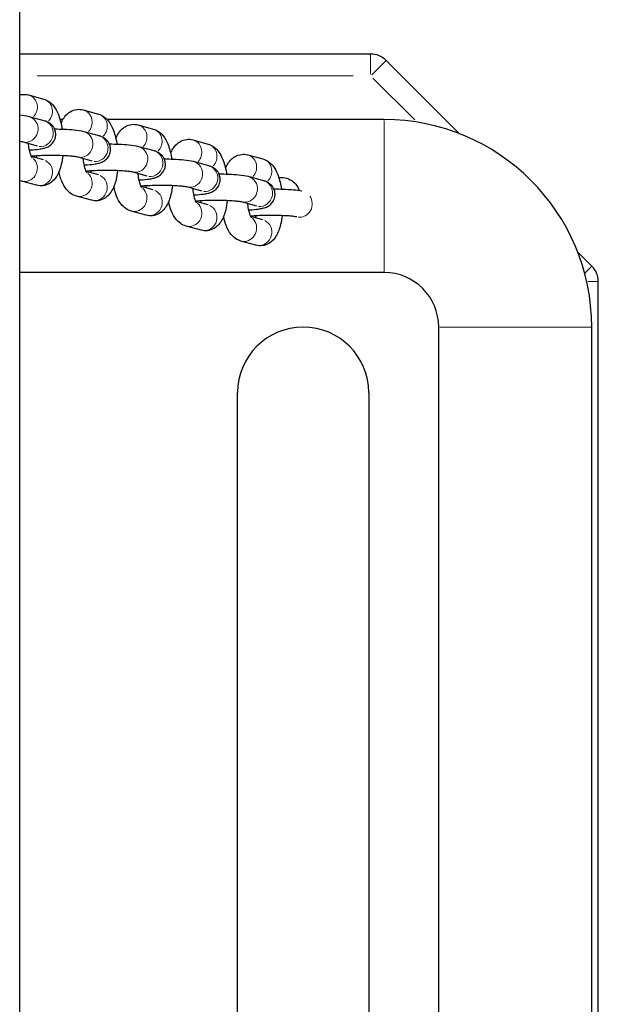
# Model space of a CAD drawing. Units: millimetres. Extents: x 2795 to 11527, y -72 to 25407.
# Drawn here: x 7924 to 8057, y 4770 to 4995 of the extents above; entities that cross this region are included whole.
import ezdxf

# ---------------------------------------------------------------- set-up
doc = ezdxf.new("R2010")
doc.units = ezdxf.units.MM
doc.header["$LTSCALE"] = 50
doc.layers.add('Widoczne (ISO)', color=7, linetype='Continuous', lineweight=25)
doc.layers.add('Widoczne wąskie (ISO)', color=7, linetype='Continuous', lineweight=15)

msp = doc.modelspace()

# ---------------------------------------------------------------- linework, layer by layer
at = {"layer": 'Widoczne (ISO)'}
for p, q in [((7924.15, 4544.65), (7924.15, 6117.35)), ((8004.43, 4987.5), (7924.15, 4987.5)), ((8024.74, 4969.26), (8007.96, 4986.04)), ((7926.15, 4978.14), (7929.61, 4977.2)), ((7938.69, 4974.71), (7942.15, 4973.77)), ((7929.78, 4972.21), (7926.32, 4973.16)), ((7934.02, 4972.5), (7933.38, 4972.5)), ((8007.5, 4972.5), (7944.17, 4972.5)), ((7942.33, 4968.78), (7938.86, 4969.73)), ((7951.23, 4971.29), (7954.7, 4970.34)), ((7928.2, 4966.42), (7924.74, 4967.37)), ((7963.77, 4967.86), (7967.24, 4966.91)), ((7954.87, 4965.35), (7951.4, 4966.3)), ((7929.61, 4963.26), (7926.83, 4964.02)), ((7940.74, 4962.99), (7937.28, 4963.94)), ((7967.41, 4961.92), (7963.94, 4962.87)), ((7976.31, 4964.43), (7979.78, 4963.48)), ((7942.15, 4959.83), (7939.37, 4960.59)), ((7953.29, 4959.56), (7949.82, 4960.51)), ((7928.03, 4957.47), (7924.56, 4958.42)), ((7979.95, 4958.49), (7976.49, 4959.44)), ((7954.7, 4956.4), (7951.91, 4957.16)), ((7965.83, 4956.13), (7962.36, 4957.08)), ((7940.57, 4954.04), (7937.11, 4954.99)), ((7967.24, 4952.97), (7964.46, 4953.73)), ((7978.37, 4952.71), (7974.9, 4953.65)), ((7953.11, 4950.61), (7949.65, 4951.56)), ((7979.78, 4949.54), (7977, 4950.31)), ((7987.51, 4950.21), (7987.45, 4950.22)), ((7965.66, 4947.19), (7962.19, 4948.13)), ((7978.2, 4943.76), (7974.73, 4944.7)), ((8055.04, 4938.96), (8051.76, 4942.24)), ((8007.5, 4937.5), (7924.15, 4937.5)), ((8056.5, 4614.57), (8056.5, 4935.43)), ((8020, 4625), (8020, 4925)), ((8055, 4625), (8055, 4925)), ((7974, 4640), (7974, 4910)), ((8004, 4910), (8004, 4640))]:
    msp.add_line(p, q, dxfattribs=at)
for centre, radius, start, end in [((8004.43, 4982.5), 5, 45, 90), ((8007.5, 4925), 47.5, 0, 90), ((8051.5, 4935.43), 5, 0, 45), ((8007.5, 4925), 12.5, 0, 90), ((7989, 4910), 15, 0, 180)]:
    msp.add_arc(centre, radius, start, end, dxfattribs=at)
for points, knots in [([(7924.15, 4978.14), (7924.34, 4978.19), (7924.53, 4978.23), (7925.19, 4978.31), (7925.67, 4978.27), (7926.11, 4978.15), (7926.13, 4978.15), (7926.15, 4978.14)], [6.1036507, 6.1036507, 6.1036507, 6.1036507, 6.1561497, 6.1561497, 6.2782482, 6.2782482, 6.2831853, 6.2831853, 6.2831853, 6.2831853]), ([(7929.61, 4977.2), (7930.07, 4977.07), (7930.47, 4976.87), (7931.24, 4976.35), (7931.58, 4976.01), (7932.34, 4975.07), (7932.66, 4974.46), (7933.32, 4972.85), (7933.6, 4971.8), (7933.82, 4970.54), (7933.85, 4970.39), (7933.87, 4970.24)], [0, 0, 0, 0, 0.131564, 0.131564, 0.308251, 0.308251, 0.617511, 0.617511, 1.063984, 1.063984, 1.121957, 1.121957, 1.121957, 1.121957]), ([(7933.6, 4971.65), (7933.74, 4971.99), (7933.91, 4972.33), (7934.34, 4973.03), (7934.61, 4973.39), (7935.19, 4973.94), (7935.44, 4974.13), (7936.15, 4974.56), (7936.69, 4974.76), (7937.73, 4974.88), (7938.21, 4974.84), (7938.65, 4974.72), (7938.67, 4974.72), (7938.69, 4974.71)], [5.5596221, 5.5596221, 5.5596221, 5.5596221, 5.7219524, 5.7219524, 5.9007049, 5.9007049, 6.0027273, 6.0027273, 6.1561497, 6.1561497, 6.2782482, 6.2782482, 6.2831853, 6.2831853, 6.2831853, 6.2831853]), ([(7942.15, 4973.77), (7942.61, 4973.64), (7943.01, 4973.44), (7943.78, 4972.92), (7944.12, 4972.58), (7944.88, 4971.65), (7945.2, 4971.03), (7945.87, 4969.42), (7946.14, 4968.37), (7946.36, 4967.11), (7946.39, 4966.96), (7946.41, 4966.81)], [0, 0, 0, 0, 0.131564, 0.131564, 0.308251, 0.308251, 0.617511, 0.617511, 1.063984, 1.063984, 1.121957, 1.121957, 1.121957, 1.121957]), ([(7926.37, 4965.54), (7926.46, 4965.54), (7926.54, 4965.55), (7927.35, 4965.6), (7927.99, 4965.66), (7928.93, 4965.79), (7929.27, 4965.85), (7929.86, 4966), (7930.1, 4966.06), (7930.56, 4966.26), (7930.7, 4966.33), (7931.09, 4966.57), (7931.36, 4966.75), (7931.88, 4967.38), (7932.1, 4967.73), (7932.34, 4968.49), (7932.4, 4968.86), (7932.37, 4969.56), (7932.3, 4969.89), (7932.08, 4970.48), (7931.92, 4970.73), (7931.58, 4971.19), (7931.4, 4971.36), (7931.02, 4971.67), (7930.84, 4971.78), (7930.46, 4971.98), (7930.28, 4972.05), (7930, 4972.15), (7929.89, 4972.18), (7929.78, 4972.21)], [1.80882, 1.80882, 1.80882, 1.80882, 1.849386, 1.849386, 2.201674, 2.201674, 2.433796, 2.433796, 2.590876, 2.590876, 2.650535, 2.650535, 2.72696, 2.72696, 2.775247, 2.775247, 2.80943, 2.80943, 2.84079, 2.84079, 2.876111, 2.876111, 2.921829, 2.921829, 2.983377, 2.983377, 3.072659, 3.072659, 3.141593, 3.141593, 3.141593, 3.141593]), ([(7946.14, 4968.22), (7946.29, 4968.57), (7946.45, 4968.9), (7946.88, 4969.6), (7947.15, 4969.96), (7947.73, 4970.51), (7947.98, 4970.7), (7948.7, 4971.13), (7949.23, 4971.33), (7950.27, 4971.45), (7950.75, 4971.41), (7951.2, 4971.29), (7951.21, 4971.29), (7951.23, 4971.29)], [5.5596221, 5.5596221, 5.5596221, 5.5596221, 5.7219524, 5.7219524, 5.9007049, 5.9007049, 6.0027273, 6.0027273, 6.1561497, 6.1561497, 6.2782482, 6.2782482, 6.2831853, 6.2831853, 6.2831853, 6.2831853]), ([(7938.86, 4969.73), (7938.13, 4969.93), (7937.46, 4970), (7935.9, 4970.15), (7935.11, 4970.19), (7933.58, 4970.25), (7932.87, 4970.27), (7932.15, 4970.28)], [3.141593, 3.141593, 3.141593, 3.141593, 3.609151, 3.609151, 3.983255, 3.983255, 4.28184, 4.28184, 4.28184, 4.28184]), ([(7954.7, 4970.34), (7955.15, 4970.21), (7955.55, 4970.01), (7956.33, 4969.49), (7956.66, 4969.15), (7957.42, 4968.22), (7957.74, 4967.6), (7958.41, 4965.99), (7958.68, 4964.94), (7958.91, 4963.68), (7958.93, 4963.53), (7958.95, 4963.38)], [0, 0, 0, 0, 0.131564, 0.131564, 0.308251, 0.308251, 0.617511, 0.617511, 1.063984, 1.063984, 1.121957, 1.121957, 1.121957, 1.121957]), ([(7924.74, 4967.37), (7924.74, 4967.37), (7924.7, 4967.38), (7924.56, 4967.41), (7924.42, 4967.43), (7924.21, 4967.46), (7924.18, 4967.46), (7924.15, 4967.47)], [3.1444324, 3.1444324, 3.1444324, 3.1444324, 3.2511465, 3.2511465, 3.4179944, 3.4179944, 3.4457687, 3.4457687, 3.4457687, 3.4457687]), ([(7926.99, 4963.72), (7926.99, 4963.72), (7926.98, 4963.72), (7926.95, 4963.77), (7926.91, 4963.84), (7926.8, 4964.08), (7926.73, 4964.26), (7926.57, 4964.74), (7926.48, 4965.06), (7926.31, 4965.83), (7926.23, 4966.29), (7926.16, 4966.84), (7926.16, 4966.91), (7926.15, 4966.98)], [3.4814747, 3.4814747, 3.4814747, 3.4814747, 3.5414126, 3.5414126, 3.6904837, 3.6904837, 3.8740372, 3.8740372, 4.0966392, 4.0966392, 4.3512102, 4.3512102, 4.3880002, 4.3880002, 4.3880002, 4.3880002]), ([(7938.92, 4962.11), (7939, 4962.11), (7939.08, 4962.12), (7939.89, 4962.17), (7940.53, 4962.23), (7941.48, 4962.37), (7941.81, 4962.42), (7942.4, 4962.57), (7942.64, 4962.63), (7943.1, 4962.83), (7943.24, 4962.9), (7943.63, 4963.14), (7943.91, 4963.32), (7944.43, 4963.95), (7944.64, 4964.3), (7944.89, 4965.06), (7944.94, 4965.43), (7944.91, 4966.13), (7944.84, 4966.46), (7944.62, 4967.05), (7944.47, 4967.3), (7944.13, 4967.76), (7943.94, 4967.93), (7943.56, 4968.25), (7943.38, 4968.35), (7943, 4968.55), (7942.82, 4968.62), (7942.54, 4968.72), (7942.43, 4968.75), (7942.33, 4968.78)], [1.80882, 1.80882, 1.80882, 1.80882, 1.849386, 1.849386, 2.201674, 2.201674, 2.433796, 2.433796, 2.590876, 2.590876, 2.650535, 2.650535, 2.72696, 2.72696, 2.775247, 2.775247, 2.80943, 2.80943, 2.84079, 2.84079, 2.876111, 2.876111, 2.921829, 2.921829, 2.983377, 2.983377, 3.072659, 3.072659, 3.141593, 3.141593, 3.141593, 3.141593]), ([(7958.68, 4964.79), (7958.83, 4965.14), (7958.99, 4965.47), (7959.42, 4966.17), (7959.69, 4966.53), (7960.28, 4967.08), (7960.52, 4967.27), (7961.24, 4967.7), (7961.78, 4967.9), (7962.82, 4968.02), (7963.29, 4967.98), (7963.74, 4967.87), (7963.76, 4967.86), (7963.77, 4967.86)], [5.5596221, 5.5596221, 5.5596221, 5.5596221, 5.7219524, 5.7219524, 5.9007049, 5.9007049, 6.0027273, 6.0027273, 6.1561497, 6.1561497, 6.2782482, 6.2782482, 6.2831853, 6.2831853, 6.2831853, 6.2831853]), ([(7967.24, 4966.91), (7967.7, 4966.78), (7968.09, 4966.58), (7968.87, 4966.06), (7969.2, 4965.72), (7969.96, 4964.79), (7970.28, 4964.17), (7970.95, 4962.56), (7971.23, 4961.52), (7971.45, 4960.25), (7971.47, 4960.1), (7971.49, 4959.96)], [0, 0, 0, 0, 0.131564, 0.131564, 0.308251, 0.308251, 0.617511, 0.617511, 1.063984, 1.063984, 1.121957, 1.121957, 1.121957, 1.121957]), ([(7951.4, 4966.3), (7950.67, 4966.5), (7950.01, 4966.57), (7948.44, 4966.72), (7947.65, 4966.77), (7946.12, 4966.83), (7945.41, 4966.84), (7944.69, 4966.85)], [3.141593, 3.141593, 3.141593, 3.141593, 3.609151, 3.609151, 3.983255, 3.983255, 4.28184, 4.28184, 4.28184, 4.28184]), ([(7951.46, 4958.68), (7951.54, 4958.68), (7951.63, 4958.69), (7952.43, 4958.74), (7953.08, 4958.81), (7954.02, 4958.94), (7954.36, 4958.99), (7954.94, 4959.14), (7955.18, 4959.2), (7955.64, 4959.4), (7955.78, 4959.47), (7956.17, 4959.71), (7956.45, 4959.89), (7956.97, 4960.53), (7957.19, 4960.87), (7957.43, 4961.64), (7957.48, 4962.01), (7957.45, 4962.7), (7957.38, 4963.03), (7957.16, 4963.62), (7957.01, 4963.87), (7956.67, 4964.33), (7956.48, 4964.51), (7956.1, 4964.82), (7955.92, 4964.92), (7955.54, 4965.12), (7955.37, 4965.19), (7955.09, 4965.29), (7954.98, 4965.32), (7954.87, 4965.35)], [1.80882, 1.80882, 1.80882, 1.80882, 1.849386, 1.849386, 2.201674, 2.201674, 2.433796, 2.433796, 2.590876, 2.590876, 2.650535, 2.650535, 2.72696, 2.72696, 2.775247, 2.775247, 2.80943, 2.80943, 2.84079, 2.84079, 2.876111, 2.876111, 2.921829, 2.921829, 2.983377, 2.983377, 3.072659, 3.072659, 3.141593, 3.141593, 3.141593, 3.141593]), ([(7937.28, 4963.94), (7937.28, 4963.94), (7937.24, 4963.95), (7937.1, 4963.98), (7936.96, 4964), (7936.54, 4964.06), (7936.22, 4964.09), (7935.41, 4964.16), (7934.89, 4964.19), (7933.74, 4964.25), (7933.1, 4964.26), (7931.76, 4964.28), (7931.06, 4964.28), (7929.71, 4964.26), (7929.06, 4964.24), (7927.87, 4964.18), (7927.33, 4964.15), (7926.86, 4964.1), (7926.83, 4964.1), (7926.8, 4964.1)], [3.144432, 3.144432, 3.144432, 3.144432, 3.251147, 3.251147, 3.417994, 3.417994, 3.651547, 3.651547, 3.930825, 3.930825, 4.230313, 4.230313, 4.536635, 4.536635, 4.842808, 4.842808, 5.141389, 5.141389, 5.161757, 5.161757, 5.161757, 5.161757]), ([(7927.93, 4964.18), (7927.93, 4964.18), (7927.93, 4964.18), (7927.91, 4964.02), (7927.88, 4963.88), (7927.85, 4963.74)], [8.3135504, 8.3135504, 8.3135504, 8.3135504, 8.3167268, 8.3167268, 8.4142935, 8.4142935, 8.4142935, 8.4142935]), ([(7934, 4964.23), (7933.92, 4963.53), (7933.81, 4962.85), (7933.42, 4961.25), (7933.13, 4960.37), (7932.38, 4959.16), (7932.11, 4958.8), (7931.53, 4958.25), (7931.28, 4958.06), (7930.56, 4957.63), (7930.03, 4957.43), (7928.99, 4957.31), (7928.51, 4957.35), (7928.06, 4957.46), (7928.05, 4957.47), (7928.03, 4957.47)], [1.887001, 1.887001, 1.887001, 1.887001, 2.166022, 2.166022, 2.58036, 2.58036, 2.759112, 2.759112, 2.861135, 2.861135, 3.014557, 3.014557, 3.136656, 3.136656, 3.141593, 3.141593, 3.141593, 3.141593]), ([(7939.53, 4960.29), (7939.53, 4960.29), (7939.53, 4960.29), (7939.5, 4960.34), (7939.45, 4960.41), (7939.34, 4960.65), (7939.27, 4960.83), (7939.11, 4961.31), (7939.02, 4961.63), (7938.85, 4962.4), (7938.77, 4962.86), (7938.71, 4963.41), (7938.7, 4963.48), (7938.69, 4963.55)], [3.4814747, 3.4814747, 3.4814747, 3.4814747, 3.5414126, 3.5414126, 3.6904837, 3.6904837, 3.8740372, 3.8740372, 4.0966392, 4.0966392, 4.3512102, 4.3512102, 4.3880002, 4.3880002, 4.3880002, 4.3880002]), ([(7963.94, 4962.87), (7963.22, 4963.07), (7962.55, 4963.14), (7960.98, 4963.29), (7960.19, 4963.34), (7958.67, 4963.4), (7957.95, 4963.41), (7957.23, 4963.42)], [3.141593, 3.141593, 3.141593, 3.141593, 3.609151, 3.609151, 3.983255, 3.983255, 4.28184, 4.28184, 4.28184, 4.28184]), ([(7971.23, 4961.36), (7971.37, 4961.71), (7971.54, 4962.04), (7971.97, 4962.74), (7972.24, 4963.1), (7972.82, 4963.65), (7973.06, 4963.84), (7973.78, 4964.27), (7974.32, 4964.47), (7975.36, 4964.59), (7975.83, 4964.55), (7976.28, 4964.44), (7976.3, 4964.43), (7976.31, 4964.43)], [5.5596221, 5.5596221, 5.5596221, 5.5596221, 5.7219524, 5.7219524, 5.9007049, 5.9007049, 6.0027273, 6.0027273, 6.1561497, 6.1561497, 6.2782482, 6.2782482, 6.2831853, 6.2831853, 6.2831853, 6.2831853]), ([(7979.78, 4963.48), (7980.24, 4963.36), (7980.64, 4963.16), (7981.41, 4962.63), (7981.74, 4962.3), (7982.5, 4961.36), (7982.83, 4960.74), (7983.49, 4959.13), (7983.77, 4958.09), (7983.99, 4956.82), (7984.01, 4956.67), (7984.04, 4956.53)], [0, 0, 0, 0, 0.131564, 0.131564, 0.308251, 0.308251, 0.617511, 0.617511, 1.063984, 1.063984, 1.121957, 1.121957, 1.121957, 1.121957]), ([(7937.11, 4954.99), (7936.65, 4955.12), (7936.25, 4955.32), (7935.48, 4955.84), (7935.14, 4956.17), (7934.38, 4957.11), (7934.06, 4957.73), (7933.51, 4959.06), (7933.29, 4959.78), (7933.12, 4960.54)], [3.1415927, 3.1415927, 3.1415927, 3.1415927, 3.273157, 3.273157, 3.449844, 3.449844, 3.759104, 3.759104, 4.0743315, 4.0743315, 4.0743315, 4.0743315]), ([(7949.82, 4960.51), (7949.82, 4960.51), (7949.79, 4960.52), (7949.64, 4960.55), (7949.5, 4960.57), (7949.08, 4960.63), (7948.76, 4960.66), (7947.95, 4960.73), (7947.44, 4960.76), (7946.29, 4960.82), (7945.64, 4960.84), (7944.3, 4960.85), (7943.61, 4960.85), (7942.26, 4960.83), (7941.6, 4960.81), (7940.41, 4960.76), (7939.88, 4960.72), (7939.4, 4960.68), (7939.37, 4960.67), (7939.34, 4960.67)], [3.144432, 3.144432, 3.144432, 3.144432, 3.251147, 3.251147, 3.417994, 3.417994, 3.651547, 3.651547, 3.930825, 3.930825, 4.230313, 4.230313, 4.536635, 4.536635, 4.842808, 4.842808, 5.141389, 5.141389, 5.161757, 5.161757, 5.161757, 5.161757]), ([(7940.48, 4960.76), (7940.48, 4960.75), (7940.48, 4960.75), (7940.45, 4960.59), (7940.42, 4960.45), (7940.39, 4960.31)], [2.0303651, 2.0303651, 2.0303651, 2.0303651, 2.0335415, 2.0335415, 2.1311081, 2.1311081, 2.1311081, 2.1311081]), ([(7946.54, 4960.8), (7946.46, 4960.1), (7946.35, 4959.42), (7945.96, 4957.82), (7945.67, 4956.94), (7944.92, 4955.73), (7944.65, 4955.37), (7944.07, 4954.82), (7943.82, 4954.63), (7943.11, 4954.2), (7942.57, 4954), (7941.53, 4953.88), (7941.05, 4953.92), (7940.61, 4954.03), (7940.59, 4954.04), (7940.57, 4954.04)], [1.887001, 1.887001, 1.887001, 1.887001, 2.166022, 2.166022, 2.58036, 2.58036, 2.759112, 2.759112, 2.861135, 2.861135, 3.014557, 3.014557, 3.136656, 3.136656, 3.141593, 3.141593, 3.141593, 3.141593]), ([(7964, 4955.25), (7964.08, 4955.26), (7964.17, 4955.26), (7964.97, 4955.32), (7965.62, 4955.38), (7966.56, 4955.51), (7966.9, 4955.56), (7967.49, 4955.71), (7967.72, 4955.77), (7968.18, 4955.97), (7968.33, 4956.04), (7968.71, 4956.28), (7968.99, 4956.46), (7969.51, 4957.1), (7969.73, 4957.44), (7969.97, 4958.21), (7970.02, 4958.58), (7969.99, 4959.28), (7969.92, 4959.6), (7969.7, 4960.19), (7969.55, 4960.44), (7969.21, 4960.9), (7969.02, 4961.08), (7968.64, 4961.39), (7968.46, 4961.49), (7968.08, 4961.69), (7967.91, 4961.76), (7967.63, 4961.86), (7967.52, 4961.89), (7967.41, 4961.92)], [1.80882, 1.80882, 1.80882, 1.80882, 1.849386, 1.849386, 2.201674, 2.201674, 2.433796, 2.433796, 2.590876, 2.590876, 2.650535, 2.650535, 2.72696, 2.72696, 2.775247, 2.775247, 2.80943, 2.80943, 2.84079, 2.84079, 2.876111, 2.876111, 2.921829, 2.921829, 2.983377, 2.983377, 3.072659, 3.072659, 3.141593, 3.141593, 3.141593, 3.141593]), ([(7952.07, 4956.86), (7952.07, 4956.86), (7952.07, 4956.87), (7952.04, 4956.91), (7952, 4956.98), (7951.89, 4957.22), (7951.81, 4957.4), (7951.65, 4957.88), (7951.56, 4958.2), (7951.39, 4958.97), (7951.31, 4959.43), (7951.25, 4959.98), (7951.24, 4960.05), (7951.23, 4960.12)], [3.4814747, 3.4814747, 3.4814747, 3.4814747, 3.5414126, 3.5414126, 3.6904837, 3.6904837, 3.8740372, 3.8740372, 4.0966392, 4.0966392, 4.3512102, 4.3512102, 4.3880002, 4.3880002, 4.3880002, 4.3880002]), ([(7976.49, 4959.44), (7975.76, 4959.64), (7975.09, 4959.71), (7973.52, 4959.86), (7972.73, 4959.91), (7971.21, 4959.97), (7970.5, 4959.98), (7969.77, 4959.99)], [3.141593, 3.141593, 3.141593, 3.141593, 3.609151, 3.609151, 3.983255, 3.983255, 4.28184, 4.28184, 4.28184, 4.28184]), ([(7976.54, 4951.82), (7976.63, 4951.83), (7976.71, 4951.83), (7977.52, 4951.89), (7978.16, 4951.95), (7979.1, 4952.08), (7979.44, 4952.14), (7980.03, 4952.28), (7980.27, 4952.34), (7980.73, 4952.54), (7980.87, 4952.61), (7981.26, 4952.85), (7981.53, 4953.03), (7982.05, 4953.67), (7982.27, 4954.01), (7982.51, 4954.78), (7982.57, 4955.15), (7982.54, 4955.85), (7982.46, 4956.17), (7982.24, 4956.76), (7982.09, 4957.01), (7981.75, 4957.47), (7981.57, 4957.65), (7981.18, 4957.96), (7981, 4958.06), (7980.62, 4958.27), (7980.45, 4958.33), (7980.17, 4958.43), (7980.06, 4958.46), (7979.95, 4958.49)], [1.80882, 1.80882, 1.80882, 1.80882, 1.849386, 1.849386, 2.201674, 2.201674, 2.433796, 2.433796, 2.590876, 2.590876, 2.650535, 2.650535, 2.72696, 2.72696, 2.775247, 2.775247, 2.80943, 2.80943, 2.84079, 2.84079, 2.876111, 2.876111, 2.921829, 2.921829, 2.983377, 2.983377, 3.072659, 3.072659, 3.141593, 3.141593, 3.141593, 3.141593]), ([(7984, 4959.25), (7984.54, 4959.25), (7985.11, 4959.14), (7986.15, 4958.71), (7986.63, 4958.38), (7987.38, 4957.63), (7987.71, 4957.15), (7987.98, 4956.49), (7988.03, 4956.35), (7988.07, 4956.21)], [1.2862918, 1.2862918, 1.2862918, 1.2862918, 1.4470883, 1.4470883, 1.6078847, 1.6078847, 1.7686612, 1.7686612, 1.8109802, 1.8109802, 1.8109802, 1.8109802]), ([(7949.65, 4951.56), (7949.19, 4951.69), (7948.79, 4951.89), (7948.02, 4952.41), (7947.68, 4952.75), (7946.92, 4953.68), (7946.6, 4954.3), (7946.05, 4955.63), (7945.84, 4956.35), (7945.66, 4957.11)], [3.1415927, 3.1415927, 3.1415927, 3.1415927, 3.273157, 3.273157, 3.449844, 3.449844, 3.759104, 3.759104, 4.0743315, 4.0743315, 4.0743315, 4.0743315]), ([(7962.36, 4957.08), (7962.36, 4957.08), (7962.33, 4957.09), (7962.19, 4957.12), (7962.04, 4957.14), (7961.62, 4957.2), (7961.3, 4957.23), (7960.49, 4957.3), (7959.98, 4957.34), (7958.83, 4957.39), (7958.18, 4957.41), (7956.84, 4957.43), (7956.15, 4957.43), (7954.8, 4957.4), (7954.14, 4957.38), (7952.95, 4957.33), (7952.42, 4957.29), (7951.94, 4957.25), (7951.91, 4957.24), (7951.88, 4957.24)], [3.144432, 3.144432, 3.144432, 3.144432, 3.251147, 3.251147, 3.417994, 3.417994, 3.651547, 3.651547, 3.930825, 3.930825, 4.230313, 4.230313, 4.536635, 4.536635, 4.842808, 4.842808, 5.141389, 5.141389, 5.161757, 5.161757, 5.161757, 5.161757]), ([(7953.02, 4957.33), (7953.02, 4957.32), (7953.02, 4957.32), (7952.99, 4957.16), (7952.96, 4957.02), (7952.93, 4956.88)], [2.0303651, 2.0303651, 2.0303651, 2.0303651, 2.0335415, 2.0335415, 2.1311081, 2.1311081, 2.1311081, 2.1311081]), ([(7959.08, 4957.38), (7959, 4956.67), (7958.89, 4955.99), (7958.51, 4954.39), (7958.21, 4953.51), (7957.46, 4952.3), (7957.19, 4951.94), (7956.61, 4951.39), (7956.37, 4951.2), (7955.65, 4950.77), (7955.11, 4950.57), (7954.07, 4950.45), (7953.59, 4950.49), (7953.15, 4950.61), (7953.13, 4950.61), (7953.11, 4950.61)], [1.887001, 1.887001, 1.887001, 1.887001, 2.166022, 2.166022, 2.58036, 2.58036, 2.759112, 2.759112, 2.861135, 2.861135, 3.014557, 3.014557, 3.136656, 3.136656, 3.141593, 3.141593, 3.141593, 3.141593]), ([(7964.62, 4953.43), (7964.62, 4953.43), (7964.61, 4953.44), (7964.58, 4953.48), (7964.54, 4953.56), (7964.43, 4953.79), (7964.35, 4953.97), (7964.19, 4954.45), (7964.1, 4954.77), (7963.93, 4955.54), (7963.86, 4956), (7963.79, 4956.55), (7963.78, 4956.62), (7963.77, 4956.7)], [3.4814747, 3.4814747, 3.4814747, 3.4814747, 3.5414126, 3.5414126, 3.6904837, 3.6904837, 3.8740372, 3.8740372, 4.0966392, 4.0966392, 4.3512102, 4.3512102, 4.3880002, 4.3880002, 4.3880002, 4.3880002]), ([(7988.7, 4956.09), (7988.11, 4956.22), (7987.5, 4956.3), (7986.07, 4956.43), (7985.28, 4956.48), (7983.75, 4956.54), (7983.04, 4956.56), (7982.32, 4956.56)], [3.213, 3.213, 3.213, 3.213, 3.609151, 3.609151, 3.983255, 3.983255, 4.28184, 4.28184, 4.28184, 4.28184]), ([(7962.19, 4948.13), (7961.73, 4948.26), (7961.34, 4948.46), (7960.56, 4948.98), (7960.23, 4949.32), (7959.47, 4950.25), (7959.14, 4950.87), (7958.59, 4952.2), (7958.38, 4952.92), (7958.2, 4953.68)], [3.1415927, 3.1415927, 3.1415927, 3.1415927, 3.273157, 3.273157, 3.449844, 3.449844, 3.759104, 3.759104, 4.0743315, 4.0743315, 4.0743315, 4.0743315]), ([(7974.9, 4953.65), (7974.9, 4953.65), (7974.87, 4953.66), (7974.73, 4953.69), (7974.59, 4953.71), (7974.16, 4953.77), (7973.84, 4953.81), (7973.03, 4953.87), (7972.52, 4953.91), (7971.37, 4953.96), (7970.72, 4953.98), (7969.38, 4954), (7968.69, 4954), (7967.34, 4953.98), (7966.68, 4953.96), (7965.5, 4953.9), (7964.96, 4953.86), (7964.48, 4953.82), (7964.45, 4953.81), (7964.42, 4953.81)], [3.144432, 3.144432, 3.144432, 3.144432, 3.251147, 3.251147, 3.417994, 3.417994, 3.651547, 3.651547, 3.930825, 3.930825, 4.230313, 4.230313, 4.536635, 4.536635, 4.842808, 4.842808, 5.141389, 5.141389, 5.161757, 5.161757, 5.161757, 5.161757]), ([(7965.56, 4953.9), (7965.56, 4953.89), (7965.56, 4953.89), (7965.53, 4953.73), (7965.5, 4953.59), (7965.47, 4953.46)], [2.0303651, 2.0303651, 2.0303651, 2.0303651, 2.0335415, 2.0335415, 2.1311081, 2.1311081, 2.1311081, 2.1311081]), ([(7971.62, 4953.95), (7971.55, 4953.24), (7971.43, 4952.56), (7971.05, 4950.96), (7970.75, 4950.08), (7970.01, 4948.87), (7969.73, 4948.51), (7969.15, 4947.96), (7968.91, 4947.77), (7968.19, 4947.34), (7967.65, 4947.14), (7966.61, 4947.02), (7966.14, 4947.06), (7965.69, 4947.18), (7965.67, 4947.18), (7965.66, 4947.19)], [1.887001, 1.887001, 1.887001, 1.887001, 2.166022, 2.166022, 2.58036, 2.58036, 2.759112, 2.759112, 2.861135, 2.861135, 3.014557, 3.014557, 3.136656, 3.136656, 3.141593, 3.141593, 3.141593, 3.141593]), ([(7977.16, 4950), (7977.16, 4950), (7977.15, 4950.01), (7977.12, 4950.05), (7977.08, 4950.13), (7976.97, 4950.36), (7976.9, 4950.54), (7976.73, 4951.02), (7976.65, 4951.34), (7976.48, 4952.11), (7976.4, 4952.57), (7976.33, 4953.13), (7976.32, 4953.2), (7976.32, 4953.27)], [3.4814747, 3.4814747, 3.4814747, 3.4814747, 3.5414126, 3.5414126, 3.6904837, 3.6904837, 3.8740372, 3.8740372, 4.0966392, 4.0966392, 4.3512102, 4.3512102, 4.3880002, 4.3880002, 4.3880002, 4.3880002]), ([(7974.73, 4944.7), (7974.28, 4944.83), (7973.88, 4945.03), (7973.1, 4945.55), (7972.77, 4945.89), (7972.01, 4946.83), (7971.69, 4947.44), (7971.14, 4948.77), (7970.92, 4949.49), (7970.74, 4950.25)], [3.1415927, 3.1415927, 3.1415927, 3.1415927, 3.273157, 3.273157, 3.449844, 3.449844, 3.759104, 3.759104, 4.0743315, 4.0743315, 4.0743315, 4.0743315]), ([(7987.45, 4950.22), (7987.45, 4950.22), (7987.41, 4950.23), (7987.27, 4950.26), (7987.13, 4950.28), (7986.7, 4950.34), (7986.38, 4950.38), (7985.58, 4950.45), (7985.06, 4950.48), (7983.91, 4950.53), (7983.27, 4950.55), (7981.93, 4950.57), (7981.23, 4950.57), (7979.88, 4950.55), (7979.23, 4950.53), (7978.04, 4950.47), (7977.5, 4950.43), (7977.02, 4950.39), (7976.99, 4950.39), (7976.96, 4950.38)], [3.144432, 3.144432, 3.144432, 3.144432, 3.251147, 3.251147, 3.417994, 3.417994, 3.651547, 3.651547, 3.930825, 3.930825, 4.230313, 4.230313, 4.536635, 4.536635, 4.842808, 4.842808, 5.141389, 5.141389, 5.161757, 5.161757, 5.161757, 5.161757]), ([(7978.1, 4950.47), (7978.1, 4950.46), (7978.1, 4950.46), (7978.07, 4950.3), (7978.05, 4950.16), (7978.02, 4950.03)], [2.0303651, 2.0303651, 2.0303651, 2.0303651, 2.0335415, 2.0335415, 2.1311081, 2.1311081, 2.1311081, 2.1311081]), ([(7984.17, 4950.52), (7984.09, 4949.81), (7983.97, 4949.14), (7983.59, 4947.53), (7983.29, 4946.66), (7982.55, 4945.44), (7982.28, 4945.08), (7981.69, 4944.53), (7981.45, 4944.34), (7980.73, 4943.91), (7980.19, 4943.71), (7979.15, 4943.59), (7978.68, 4943.63), (7978.23, 4943.75), (7978.22, 4943.75), (7978.2, 4943.76)], [1.887001, 1.887001, 1.887001, 1.887001, 2.166022, 2.166022, 2.58036, 2.58036, 2.759112, 2.759112, 2.861135, 2.861135, 3.014557, 3.014557, 3.136656, 3.136656, 3.141593, 3.141593, 3.141593, 3.141593])]:
    msp.add_open_spline(points, degree=3, knots=knots, dxfattribs=at)
for points in [[(7926.32, 4973.16), (7925.62, 4973.35), (7924.98, 4973.42), (7924.15, 4973.5)], [(7924.56, 4958.42), (7924.42, 4958.46), (7924.28, 4958.51), (7924.15, 4958.56)], [(7983.42, 4959.21), (7983.61, 4959.24), (7983.81, 4959.25), (7984, 4959.25)]]:
    msp.add_open_spline(points, degree=3, dxfattribs=at)
at = {"layer": 'Widoczne wąskie (ISO)'}
for p, q in [((8004.43, 4982.89), (8004.43, 4987.48)), ((8007.95, 4986.02), (8004.71, 4982.78)), ((7928.16, 4982.5), (8000.41, 4982.5)), ((8004.96, 4981.97), (8014.5, 4972.43)), ((8007.5, 4972.28), (8007.5, 4937.72)), ((8053.53, 4937.46), (8055.03, 4938.96)), ((8056.49, 4935.43), (8054.08, 4935.43)), ((8020.22, 4925), (8054.78, 4925))]:
    msp.add_line(p, q, dxfattribs=at)
for centre, major_axis, start_param, end_param in [((7925.36, 4975.25), (0.79, 2.89), 4.193092, 6.17318), ((7928.82, 4974.3), (0.79, 2.89), 4.169999, 6.171965), ((7937.9, 4971.82), (0.79, 2.89), 4.193092, 6.17318), ((7925.53, 4970.26), (0.79, 2.89), 3.298698, 6.126107), ((7928.99, 4969.31), (-0.79, -2.89), 0.15708, 2.984513), ((7941.36, 4970.87), (0.79, 2.89), 4.169999, 6.171965), ((7938.07, 4966.83), (0.79, 2.89), 3.298698, 6.126107), ((7950.44, 4968.39), (0.79, 2.89), 4.193092, 6.17318), ((7953.91, 4967.44), (0.79, 2.89), 4.169999, 6.171965), ((7941.53, 4965.89), (-0.79, -2.89), 0.15708, 2.984513), ((7962.98, 4964.96), (0.79, 2.89), 4.193092, 6.17318), ((7950.61, 4963.4), (0.79, 2.89), 3.298698, 6.126107), ((7954.08, 4962.46), (-0.79, -2.89), 0.15708, 2.984513), ((7966.45, 4964.02), (0.79, 2.89), 4.169999, 6.171965), ((7925.36, 4961.31), (0.79, 2.89), 3.283927, 5.845941), ((7928.82, 4960.37), (-0.79, -2.89), 0.15708, 2.984513), ((7963.15, 4959.98), (0.79, 2.89), 3.298698, 6.126107), ((7975.52, 4961.53), (0.79, 2.89), 4.193092, 6.17318), ((7978.99, 4960.59), (0.79, 2.89), 4.169999, 6.171965), ((7937.9, 4957.88), (0.79, 2.89), 3.283927, 5.845941), ((7966.62, 4959.03), (-0.79, -2.89), 0.15708, 2.984513), ((7941.36, 4956.94), (-0.79, -2.89), 0.15708, 2.984513), ((7975.7, 4956.55), (0.79, 2.89), 3.298698, 6.126107), ((7979.16, 4955.6), (-0.79, -2.89), 0.15708, 2.984513), ((7950.44, 4954.46), (0.79, 2.89), 3.283927, 5.845941), ((7953.91, 4953.51), (-0.79, -2.89), 0.15708, 2.984513), ((7988.24, 4953.12), (-0.79, -2.89), 0.131947, 2.506496), ((7962.98, 4951.03), (0.79, 2.89), 3.283927, 5.845941), ((7966.45, 4950.08), (-0.79, -2.89), 0.15708, 2.984513), ((7975.52, 4947.6), (0.79, 2.89), 3.283927, 5.845941), ((7978.99, 4946.65), (-0.79, -2.89), 0.15708, 2.984513)]:
    msp.add_ellipse(centre, major_axis=major_axis, ratio=0.939639, start_param=start_param, end_param=end_param, dxfattribs=at)

doc.saveas('drawing.dxf')
